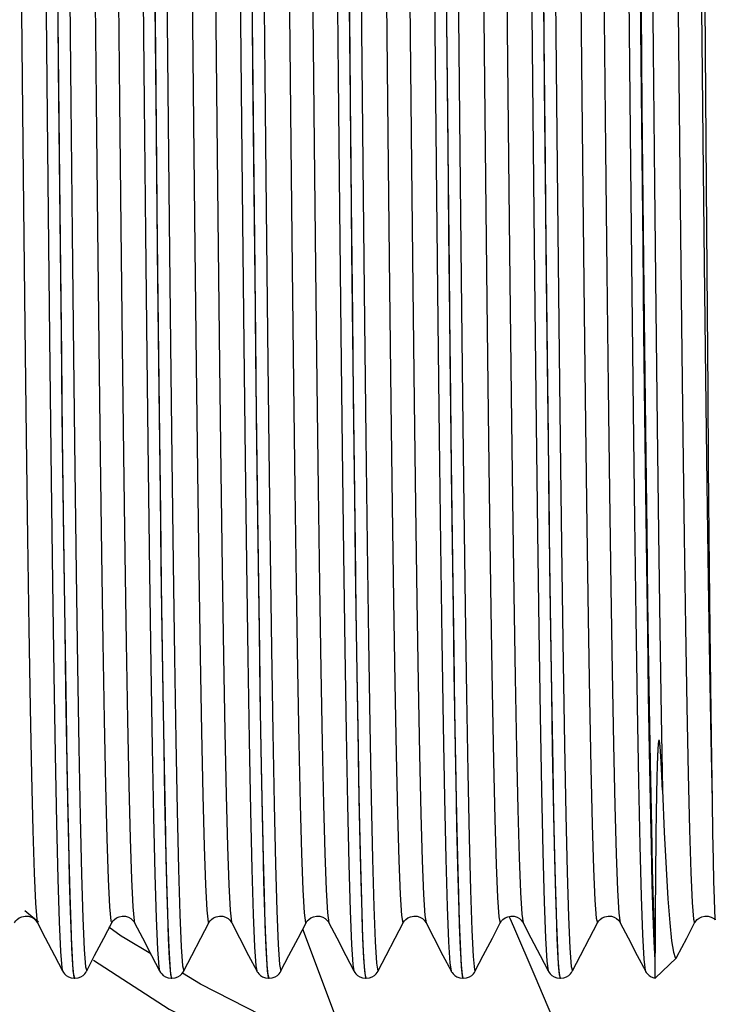
# Model space of a CAD drawing. Extents: x 0 to 420, y 0 to 297.
# Drawn here: x 117 to 120, y 111 to 115 of the extents above; entities that cross this region are included whole.
import ezdxf
from ezdxf.enums import TextEntityAlignment as Align

# ---------------------------------------------------------------- set-up
doc = ezdxf.new("R2010")
doc.units = 0
doc.header["$LTSCALE"] = 23.1
doc.layers.get('0').update_dxf_attribs({"linetype": 'CONTINUOUS'})
doc.layers.add('DIMENSION', color=7, linetype='CONTINUOUS')
doc.styles.add('TEXTSTYLE_3', font='arial.ttf')
doc.dimstyles.get("Standard").update_dxf_attribs({"dimtxt": 2.5, "dimasz": 2.5, "dimexe": 1.25, "dimexo": 0.625, "dimtad": 1, "dimcen": 2.5, "dimazin": 3, "dimtfac": 1, "dimtmove": 0, "dimatfit": 3})

# ---------------------------------------------------------------- blocks, each defined once
blk = doc.blocks.new('_FILLED')
at = {"color": 0, "linetype": 'BYBLOCK'}
blk.add_solid([(0, 0), (-1, 0.1875), (-1, -0.1875)], dxfattribs=at)
blk = doc.blocks.new('*D6')
at = {"layer": 'DIMENSION', "color": 2, "linetype": 'CONTINUOUS'}
for p, q in [((113.1347, 119.5775), (101.6605, 119.5775)), ((103.6605, 119.5775), (103.6605, 108.4775)), ((103.6605, 97.3775), (103.6605, 108.4775)), ((122.7036, 97.3775), (101.6605, 97.3775))]:
    blk.add_line(p, q, dxfattribs=at)
at = {"layer": 'DIMENSION', "color": 2, "linetype": 'CONTINUOUS', "xscale": 4, "yscale": 4, "zscale": 4}
for p, rotation in [((103.6605, 119.5775), 90), ((103.6605, 97.3775), 270)]:
    blk.add_blockref('_FILLED', p, dxfattribs=dict(at, rotation=rotation))
at = {"layer": 'DIMENSION', "color": 5, "linetype": 'CONTINUOUS', "style": 'TEXTSTYLE_3'}
blk.add_text('111', height=3.5, rotation=90, dxfattribs=at).set_placement((102.7855, 108.4775), align=Align.CENTER)
blk = doc.blocks.new('*D7')
at = {"layer": 'DIMENSION', "color": 2, "linetype": 'CONTINUOUS'}
for p, q in [((136.1605, 137.9775), (92.1355, 137.9775)), ((94.1355, 137.9775), (94.1355, 119.5775)), ((94.1355, 101.1775), (94.1355, 119.5775)), ((101.8959, 101.1775), (92.1355, 101.1775)), ((136.1605, 101.1775), (105.4526, 101.1775))]:
    blk.add_line(p, q, dxfattribs=at)
at = {"layer": 'DIMENSION', "color": 2, "linetype": 'CONTINUOUS', "xscale": 4, "yscale": 4, "zscale": 4}
for p, rotation in [((94.1355, 137.9775), 90), ((94.1355, 101.1775), 270)]:
    blk.add_blockref('_FILLED', p, dxfattribs=dict(at, rotation=rotation))
at = {"layer": 'DIMENSION', "color": 5, "linetype": 'CONTINUOUS', "style": 'TEXTSTYLE_3'}
blk.add_text('184', height=3.5, rotation=90, dxfattribs=at).set_placement((93.2605, 119.5775), align=Align.CENTER)
blk = doc.blocks.new('*D9')
at = {"layer": 'DIMENSION', "color": 2, "linetype": 'CONTINUOUS'}
for p, q in [((160.5188, 141.376), (82.444, 141.376)), ((84.444, 141.376), (84.444, 119.3768)), ((84.444, 97.3775), (84.444, 119.3768)), ((126.3283, 97.3775), (82.444, 97.3775))]:
    blk.add_line(p, q, dxfattribs=at)
at = {"layer": 'DIMENSION', "color": 2, "linetype": 'CONTINUOUS', "xscale": 4, "yscale": 4, "zscale": 4}
for p, rotation in [((84.444, 141.376), 90.0000000502), ((84.444, 97.3775), 270.0000000502)]:
    blk.add_blockref('_FILLED', p, dxfattribs=dict(at, rotation=rotation))
at = {"layer": 'DIMENSION', "color": 5, "linetype": 'CONTINUOUS', "style": 'TEXTSTYLE_3'}
blk.add_text('220', height=3.5, rotation=90, dxfattribs=at).set_placement((83.569, 119.3768), align=Align.CENTER)
blk = doc.blocks.new('*D11')
at = {"layer": 'DIMENSION', "color": 2, "linetype": 'CONTINUOUS'}
for p, q in [((113.6605, 119.5775), (113.6605, 73.0525)), ((183.1356, 109.2775), (183.1356, 73.0525)), ((113.6605, 75.0525), (148.398, 75.0525)), ((183.1356, 75.0525), (148.398, 75.0525))]:
    blk.add_line(p, q, dxfattribs=at)
at = {"layer": 'DIMENSION', "color": 2, "linetype": 'CONTINUOUS', "xscale": 4, "yscale": 4, "zscale": 4, "rotation": 180}
blk.add_blockref('_FILLED', (113.6605, 75.0525), dxfattribs=at)
at = {"layer": 'DIMENSION', "color": 2, "linetype": 'CONTINUOUS', "xscale": 4, "yscale": 4, "zscale": 4}
blk.add_blockref('_FILLED', (183.1356, 75.0525), dxfattribs=at)
at = {"layer": 'DIMENSION', "color": 5, "linetype": 'CONTINUOUS', "style": 'TEXTSTYLE_3'}
blk.add_text('347', height=3.5, dxfattribs=at).set_placement((148.398, 75.9275), align=Align.CENTER)

msp = doc.modelspace()

# ---------------------------------------------------------------- linework, layer by layer
at = {"color": 9, "linetype": 'CONTINUOUS'}
for p, q in [((116.8235, 111.1113), (116.888, 111.0579)), ((119.1311, 111.0727), (119.1266, 111.0834)), ((119.148, 111.0334), (119.1311, 111.0727)), ((118.3708, 110.4224), (118.1445, 111.0223)), ((119.2489, 110.7973), (119.148, 111.0334)), ((117.422, 110.9048), (117.3004, 110.9783)), ((117.0607, 110.7896), (117.0565, 110.8051)), ((117.0566, 110.7941), (117.0591, 110.7891)), ((117.0609, 110.7891), (117.0607, 110.7896)), ((117.5187, 110.793), (117.5209, 110.7891)), ((117.5227, 110.7891), (117.5225, 110.7896)), ((117.9805, 110.793), (117.9827, 110.7891)), ((117.9845, 110.7891), (117.9843, 110.7896)), ((118.4423, 110.793), (118.4445, 110.7891)), ((118.4461, 110.7897), (118.4425, 110.8005)), ((118.4463, 110.7891), (118.4461, 110.7897)), ((118.9025, 110.8005), (118.9063, 110.7891)), ((118.9079, 110.7896), (118.9037, 110.8051)), ((118.9081, 110.7891), (118.9079, 110.7896)), ((119.5303, 110.1394), (119.2489, 110.7973)), ((119.3659, 110.793), (119.3681, 110.7891)), ((119.3699, 110.7891), (119.3697, 110.7896))]:
    msp.add_line(p, q, dxfattribs=at)
at = {"color": 7, "linetype": 'CONTINUOUS'}
for p, q in [((116.8834, 111.0524), (116.8834, 111.0524)), ((117.2365, 111.0524), (117.2365, 111.0524)), ((117.3452, 111.0524), (117.3452, 111.0524)), ((117.6983, 111.0524), (117.6983, 111.0524)), ((117.807, 111.0524), (117.807, 111.0524)), ((118.1601, 111.0524), (118.1601, 111.0524)), ((118.2688, 111.0524), (118.2688, 111.0524)), ((118.6219, 111.0524), (118.6219, 111.0524)), ((118.7306, 111.0524), (118.7306, 111.0524)), ((119.0837, 111.0524), (119.0837, 111.0524)), ((119.1924, 111.0524), (119.1924, 111.0524)), ((119.5455, 111.0524), (119.5455, 111.0524)), ((119.6542, 111.0524), (119.6542, 111.0524)), ((120.0073, 111.0524), (120.0073, 111.0524)), ((119.9207, 110.8872), (119.8203, 110.7899)), ((119.9207, 110.8872), (119.9231, 110.8906)), ((117.0023, 110.824), (117.0023, 110.824)), ((117.1176, 110.824), (117.1176, 110.824)), ((117.4641, 110.824), (117.4641, 110.824)), ((117.5794, 110.824), (117.5794, 110.824)), ((117.9259, 110.824), (117.9259, 110.824)), ((118.0412, 110.824), (118.0412, 110.824)), ((118.3877, 110.824), (118.3877, 110.824)), ((118.503, 110.824), (118.503, 110.824)), ((118.8495, 110.824), (118.8495, 110.824)), ((118.9648, 110.824), (118.9648, 110.824)), ((119.3113, 110.824), (119.3113, 110.824)), ((119.4266, 110.824), (119.4266, 110.824)), ((119.7731, 110.824), (119.7731, 110.824)), ((117.0576, 110.7892), (117.0591, 110.7891)), ((117.0591, 110.7891), (117.0591, 110.7891)), ((117.0609, 110.7891), (117.0591, 110.7891)), ((117.0609, 110.7891), (117.0609, 110.7891)), ((117.5194, 110.7892), (117.5209, 110.7891)), ((117.5209, 110.7891), (117.5209, 110.7891)), ((117.5227, 110.7891), (117.5209, 110.7891)), ((117.5227, 110.7891), (117.5227, 110.7891)), ((117.9812, 110.7892), (117.9827, 110.7891)), ((117.9827, 110.7891), (117.9827, 110.7891)), ((117.9845, 110.7891), (117.9827, 110.7891)), ((117.9845, 110.7891), (117.9845, 110.7891)), ((118.443, 110.7892), (118.4445, 110.7891)), ((118.4445, 110.7891), (118.4445, 110.7891)), ((118.4463, 110.7891), (118.4445, 110.7891)), ((118.4463, 110.7891), (118.4463, 110.7891)), ((118.9048, 110.7892), (118.9063, 110.7891)), ((118.9063, 110.7891), (118.9063, 110.7891)), ((118.9081, 110.7891), (118.9063, 110.7891)), ((118.9081, 110.7891), (118.9081, 110.7891)), ((119.3666, 110.7892), (119.3681, 110.7891)), ((119.3681, 110.7891), (119.3681, 110.7891)), ((119.3699, 110.7891), (119.3681, 110.7891)), ((119.3699, 110.7891), (119.3699, 110.7891)), ((119.8203, 110.7899), (119.8203, 110.7899))]:
    msp.add_line(p, q, dxfattribs=at)
at = {"color": 9, "linetype": 'CONTINUOUS'}
for points in [[(116.7595, 120.7005), (116.7658, 119.9681), (116.7722, 119.2328), (116.7785, 118.5), (116.7848, 117.7753), (116.7912, 117.0639), (116.7975, 116.3713), (116.8039, 115.7025), (116.8102, 115.0625), (116.8165, 114.4561), (116.8229, 113.8878), (116.8292, 113.3618), (116.8356, 112.8821), (116.8419, 112.4521), (116.8482, 112.0752), (116.8546, 111.754), (116.8609, 111.491), (116.8673, 111.2882), (116.8736, 111.147), (116.8799, 111.0686), (116.8834, 111.0524)], [(116.9914, 120.7187), (116.9977, 119.9693), (117.004, 119.217), (117.0103, 118.4674), (117.0166, 117.7259), (117.023, 116.9981), (117.0293, 116.2894), (117.0356, 115.605), (117.0419, 114.9499), (117.0482, 114.3289), (117.0546, 113.7468), (117.0609, 113.2077), (117.0672, 112.7156), (117.0735, 112.2741), (117.0798, 111.8867), (117.0861, 111.556), (117.0925, 111.2845), (117.0988, 111.0743), (117.1051, 110.9268), (117.1114, 110.8433), (117.1176, 110.824)], [(117.3403, 120.7187), (117.3466, 119.9693), (117.3529, 119.217), (117.3592, 118.4674), (117.3655, 117.7259), (117.3718, 116.9981), (117.3782, 116.2894), (117.3845, 115.605), (117.3908, 114.9499), (117.3971, 114.3289), (117.4034, 113.7468), (117.4098, 113.2077), (117.4161, 112.7156), (117.4224, 112.2741), (117.4287, 111.8867), (117.435, 111.556), (117.4413, 111.2845), (117.4477, 111.0743), (117.454, 110.9268), (117.4603, 110.8433), (117.4641, 110.824)], [(119.3005, 120.7025), (119.3068, 119.9559), (119.3131, 119.2064), (119.3194, 118.4597), (119.3257, 117.7211), (119.332, 116.9962), (119.3383, 116.2902), (119.3446, 115.6083), (119.3509, 114.9554), (119.3572, 114.3365), (119.3634, 113.7559), (119.3697, 113.218), (119.376, 112.7267), (119.3823, 112.2856), (119.3886, 111.898), (119.3949, 111.5666), (119.4012, 111.294), (119.4075, 111.082), (119.4138, 110.9323), (119.4201, 110.846), (119.4266, 110.824)], [(119.8809, 120.7036), (119.8873, 119.9719), (119.8936, 119.2372), (119.8999, 118.505), (119.9063, 117.7808), (119.9126, 117.07), (119.9189, 116.3778), (119.9253, 115.7093), (119.9316, 115.0695), (119.9379, 114.4632), (119.9443, 113.8949), (119.9506, 113.3688), (119.957, 112.8888), (119.9633, 112.4584), (119.9696, 112.0809), (119.976, 111.7591), (119.9823, 111.4953), (119.9886, 111.2915), (119.995, 111.1492), (120.0013, 111.0696), (120.0073, 111.0524)], [(116.8791, 120.6468), (116.8854, 119.8968), (116.8917, 119.1446), (116.898, 118.3955), (116.9043, 117.6551), (116.9107, 116.929), (116.917, 116.2223), (116.9233, 115.5405), (116.9296, 114.8885), (116.9359, 114.2711), (116.9422, 113.6929), (116.9486, 113.1581), (116.9549, 112.6708), (116.9612, 112.2344), (116.9675, 111.8523), (116.9738, 111.5272), (116.9801, 111.2616), (116.9865, 111.0573), (116.9928, 110.916), (116.9991, 110.8386), (117.0023, 110.824)], [(117.1112, 120.5783), (117.1176, 119.845), (117.1239, 119.1097), (117.1302, 118.3779), (117.1366, 117.655), (117.1429, 116.9464), (117.1493, 116.2574), (117.1556, 115.5931), (117.1619, 114.9584), (117.1683, 114.3581), (117.1746, 113.7966), (117.181, 113.2781), (117.1873, 112.8065), (117.1936, 112.3852), (117.2, 112.0174), (117.2063, 111.7058), (117.2127, 111.4528), (117.219, 111.2602), (117.2254, 111.1295), (117.2317, 111.0616), (117.2365, 111.0524)], [(117.2223, 120.5783), (117.2287, 119.845), (117.235, 119.1097), (117.2414, 118.3779), (117.2477, 117.655), (117.254, 116.9464), (117.2604, 116.2574), (117.2667, 115.5931), (117.2731, 114.9584), (117.2794, 114.3581), (117.2857, 113.7966), (117.2921, 113.2781), (117.2984, 112.8065), (117.3048, 112.3852), (117.3111, 112.0174), (117.3174, 111.7058), (117.3238, 111.4528), (117.3301, 111.2602), (117.3365, 111.1295), (117.3428, 111.0616), (117.3452, 111.0524)], [(117.5741, 120.4558), (117.5804, 119.7218), (117.5868, 118.9867), (117.5931, 118.256), (117.5994, 117.5352), (117.6058, 116.8295), (117.6121, 116.1443), (117.6185, 115.4846), (117.6248, 114.8553), (117.6311, 114.2612), (117.6375, 113.7066), (117.6438, 113.1957), (117.6502, 112.7323), (117.6565, 112.3197), (117.6629, 111.9612), (117.6692, 111.6593), (117.6755, 111.4163), (117.6819, 111.234), (117.6882, 111.1137), (117.6946, 111.0564), (117.6983, 111.0524)], [(117.6852, 120.4558), (117.6915, 119.7218), (117.6979, 118.9867), (117.7042, 118.256), (117.7106, 117.5352), (117.7169, 116.8295), (117.7232, 116.1443), (117.7296, 115.4846), (117.7359, 114.8553), (117.7423, 114.2612), (117.7486, 113.7066), (117.7549, 113.1957), (117.7613, 112.7323), (117.7676, 112.3197), (117.774, 111.9612), (117.7803, 111.6593), (117.7866, 111.4163), (117.793, 111.234), (117.7993, 111.1137), (117.8057, 111.0564), (117.807, 111.0524)], [(118.8411, 120.4236), (118.8474, 119.6752), (118.8537, 118.9261), (118.8599, 118.1818), (118.8662, 117.4478), (118.8725, 116.7293), (118.8788, 116.0317), (118.8851, 115.3601), (118.8914, 114.7194), (118.8977, 114.1143), (118.904, 113.5492), (118.9103, 113.0284), (118.9166, 112.5555), (118.9229, 112.134), (118.9292, 111.7672), (118.9355, 111.4575), (118.9418, 111.2074), (118.9481, 111.0186), (118.9544, 110.8925), (118.9606, 110.8301), (118.9648, 110.824)], [(119.6523, 120.3632), (119.6586, 119.612), (119.6649, 118.8605), (119.6712, 118.1143), (119.6775, 117.3789), (119.6838, 116.6598), (119.6902, 115.9621), (119.6965, 115.2912), (119.7028, 114.6518), (119.7091, 114.0489), (119.7154, 113.4867), (119.7217, 112.9695), (119.728, 112.501), (119.7344, 112.0847), (119.7407, 111.7238), (119.747, 111.4208), (119.7533, 111.178), (119.7596, 110.9971), (119.7659, 110.8796), (119.7723, 110.8263), (119.7731, 110.824)], [(118.0369, 120.3331), (118.0433, 119.5985), (118.0496, 118.8638), (118.056, 118.1344), (118.0623, 117.4157), (118.0686, 116.7131), (118.075, 116.0318), (118.0813, 115.3769), (118.0877, 114.7532), (118.094, 114.1654), (118.1004, 113.6179), (118.1067, 113.1147), (118.113, 112.6595), (118.1194, 112.2558), (118.1257, 111.9066), (118.1321, 111.6144), (118.1384, 111.3815), (118.1447, 111.2095), (118.1511, 111.0997), (118.1574, 111.053), (118.1601, 111.0524)], [(118.1481, 120.3331), (118.1544, 119.5985), (118.1607, 118.8638), (118.1671, 118.1344), (118.1734, 117.4157), (118.1798, 116.7131), (118.1861, 116.0318), (118.1924, 115.3769), (118.1988, 114.7532), (118.2051, 114.1654), (118.2115, 113.6179), (118.2178, 113.1147), (118.2241, 112.6595), (118.2305, 112.2558), (118.2368, 111.9066), (118.2432, 111.6144), (118.2495, 111.3815), (118.2559, 111.2095), (118.2622, 111.0997), (118.2688, 111.0524)], [(119.9952, 120.3407), (120.0015, 119.6086), (120.0078, 118.8763), (120.0142, 118.1491), (120.0205, 117.4326), (120.0268, 116.7318), (120.0331, 116.0521), (120.0394, 115.3985), (120.0458, 114.7757), (120.0521, 114.1884), (120.0584, 113.6409), (120.0647, 113.1373), (120.071, 112.6812), (120.0773, 112.2761), (120.0837, 111.925), (120.09, 111.6304)], [(119.1912, 120.273), (119.1975, 119.5215), (119.2039, 118.7703), (119.2102, 118.0251), (119.2165, 117.2914), (119.2228, 116.5746), (119.2291, 115.8799), (119.2354, 115.2125), (119.2417, 114.5773), (119.2481, 113.979), (119.2544, 113.422), (119.2607, 112.9104), (119.267, 112.4481), (119.2733, 112.0383), (119.2796, 111.6842), (119.286, 111.3883), (119.2923, 111.1529), (119.2986, 110.9796), (119.3049, 110.8698), (119.3113, 110.824)], [(119.5339, 120.285), (119.5402, 119.5527), (119.5465, 118.8206), (119.5528, 118.0941), (119.5592, 117.3785), (119.5655, 116.6792), (119.5718, 116.0013), (119.5781, 115.3499), (119.5844, 114.7296), (119.5908, 114.1452), (119.5971, 113.6009), (119.6034, 113.1008), (119.6097, 112.6485), (119.616, 112.2474), (119.6223, 111.9005), (119.6287, 111.6103), (119.635, 111.379), (119.6413, 111.2082), (119.6476, 111.0993), (119.6542, 111.0524)], [(119.0726, 120.2293), (119.0789, 119.4968), (119.0852, 118.765), (119.0915, 118.0391), (119.0978, 117.3246), (119.1042, 116.6267), (119.1105, 115.9507), (119.1168, 115.3014), (119.1231, 114.6838), (119.1294, 114.1023), (119.1358, 113.5612), (119.1421, 113.0646), (119.1484, 112.6161), (119.1547, 112.2191), (119.161, 111.8764), (119.1674, 111.5906), (119.1737, 111.3638), (119.18, 111.1977), (119.1863, 111.0935), (119.1924, 111.0524)], [(119.7662, 120.2361), (119.7725, 119.4871), (119.7788, 118.7387), (119.7851, 117.9964), (119.7914, 117.2658), (119.7977, 116.5521), (119.804, 115.8605), (119.8103, 115.1962), (119.8166, 114.564), (119.8229, 113.9686), (119.8292, 113.4142), (119.8355, 112.905), (119.8418, 112.4447), (119.8481, 112.0367), (119.8544, 111.684)], [(118.3813, 120.1864), (118.3876, 119.4344), (118.3939, 118.6834), (118.4002, 117.939), (118.4065, 117.2068), (118.4129, 116.492), (118.4192, 115.8), (118.4255, 115.1359), (118.4318, 114.5046), (118.4381, 113.9108), (118.4444, 113.3588), (118.4508, 112.8527), (118.4571, 112.3963), (118.4634, 111.9929), (118.4697, 111.6456), (118.476, 111.3568)], [(118.4998, 120.2103), (118.5061, 119.4753), (118.5125, 118.7411), (118.5188, 118.0131), (118.5252, 117.2967), (118.5315, 116.5974), (118.5379, 115.9201), (118.5442, 115.2701), (118.5505, 114.6521), (118.5569, 114.0708), (118.5632, 113.5304), (118.5696, 113.035), (118.5759, 112.5882), (118.5822, 112.1934), (118.5886, 111.8536), (118.5949, 111.5712)], [(118.6109, 120.2103), (118.6173, 119.4753), (118.6236, 118.7411), (118.6299, 118.0131), (118.6363, 117.2967), (118.6426, 116.5974), (118.649, 115.9201), (118.6553, 115.2701), (118.6616, 114.6521), (118.668, 114.0708), (118.6743, 113.5304), (118.6807, 113.035), (118.687, 112.5882), (118.6934, 112.1934), (118.6997, 111.8536), (118.706, 111.5712)], [(118.7301, 120.1864), (118.7365, 119.4344), (118.7428, 118.6834), (118.7491, 117.939), (118.7554, 117.2068), (118.7617, 116.492), (118.7681, 115.8), (118.7744, 115.1359), (118.7807, 114.5046), (118.787, 113.9108), (118.7933, 113.3588), (118.7996, 112.8527), (118.806, 112.3963), (118.8123, 111.9929), (118.8186, 111.6456), (118.8249, 111.3568)], [(118.9623, 120.1245), (118.9687, 119.3899), (118.975, 118.6568), (118.9814, 117.9305), (118.9877, 117.2164), (118.994, 116.5199), (119.0004, 115.8461), (119.0067, 115.1999), (119.013, 114.5863), (119.0194, 114.0097), (119.0257, 113.4745), (119.032, 112.9846), (119.0384, 112.5436), (119.0447, 112.1549), (119.051, 111.8213), (119.0574, 111.5452), (119.0637, 111.3288), (119.07, 111.1737), (119.0764, 111.0809), (119.0827, 111.0513), (119.0837, 111.0524)], [(117.9201, 120.1141), (117.9264, 119.3619), (117.9327, 118.6113), (117.939, 117.8679), (117.9453, 117.1371), (117.9517, 116.4243), (117.958, 115.7347), (117.9643, 115.0736), (117.9706, 114.4457), (117.9769, 113.8557), (117.9833, 113.308), (117.9896, 112.8065), (117.9959, 112.3551), (118.0022, 111.957), (118.0085, 111.6152), (118.0148, 111.3321), (118.0212, 111.1099), (118.0275, 110.9503), (118.0338, 110.8544), (118.0401, 110.8229), (118.0412, 110.824)], [(118.269, 120.1141), (118.2753, 119.3619), (118.2816, 118.6113), (118.2879, 117.8679), (118.2942, 117.1371), (118.3005, 116.4243), (118.3069, 115.7347), (118.3132, 115.0736), (118.3195, 114.4457), (118.3258, 113.8557), (118.3321, 113.308), (118.3385, 112.8065), (118.3448, 112.3551), (118.3511, 111.957), (118.3574, 111.6152), (118.3637, 111.3321), (118.37, 111.1099), (118.3764, 110.9503), (118.3827, 110.8544), (118.3877, 110.824)], [(117.4589, 120.0417), (117.4652, 119.2894), (117.4715, 118.5393), (117.4778, 117.7968), (117.4842, 117.0675), (117.4905, 116.3567), (117.4968, 115.6697), (117.5031, 115.0116), (117.5094, 114.3872), (117.5157, 113.8011), (117.5221, 113.2576), (117.5284, 112.7608), (117.5347, 112.3144), (117.541, 111.9216), (117.5473, 111.5853), (117.5536, 111.308), (117.56, 111.0918), (117.5663, 110.9383), (117.5726, 110.8485), (117.5794, 110.824)], [(117.8078, 120.0417), (117.8141, 119.2894), (117.8204, 118.5393), (117.8267, 117.7968), (117.833, 117.0675), (117.8394, 116.3567), (117.8457, 115.6697), (117.852, 115.0116), (117.8583, 114.3872), (117.8646, 113.8011), (117.8709, 113.2576), (117.8773, 112.7608), (117.8836, 112.3144), (117.8899, 111.9216), (117.8962, 111.5853), (117.9025, 111.308), (117.9089, 111.0918), (117.9152, 110.9383), (117.9215, 110.8485), (117.9259, 110.824)], [(119.4248, 120.0482), (119.4311, 119.3136), (119.4375, 118.5809), (119.4438, 117.8556), (119.4501, 117.1431), (119.4565, 116.4487), (119.4628, 115.7775), (119.4692, 115.1346), (119.4755, 114.5246), (119.4818, 113.9521), (119.4882, 113.4214), (119.4945, 112.9364), (119.5008, 112.5007), (119.5072, 112.1176), (119.5135, 111.7899), (119.5198, 111.5199), (119.5262, 111.3098), (119.5325, 111.1611), (119.5388, 111.0749), (119.5455, 111.0524)], [(118.4205, 111.3251), (118.4162, 111.5144), (118.4119, 111.7312), (118.4077, 111.9742), (118.4034, 112.2427), (118.3991, 112.536), (118.3949, 112.853), (118.3906, 113.1928), (118.3863, 113.5539), (118.3821, 113.9357), (118.3778, 114.3363), (118.3735, 114.7544), (118.3693, 115.1888), (118.365, 115.6382), (118.3607, 116.1013), (118.3564, 116.5758), (118.3522, 117.06), (118.3479, 117.5527), (118.3436, 118.0532), (118.3394, 118.5591), (118.3351, 119.0678), (118.3308, 119.5775)], [(118.7908, 119.5775), (118.7951, 119.0674), (118.7994, 118.5589), (118.8036, 118.0539), (118.8079, 117.554), (118.8122, 117.061), (118.8164, 116.5764), (118.8207, 116.1019), (118.825, 115.6392), (118.8292, 115.1898), (118.8335, 114.7551), (118.8378, 114.3368), (118.8421, 113.9361), (118.8463, 113.5544), (118.8506, 113.193), (118.8549, 112.8532), (118.8591, 112.5361), (118.8634, 112.2427), (118.8677, 111.974), (118.8719, 111.731), (118.8762, 111.5144), (118.8805, 111.3251)], [(119.8196, 110.8753), (119.8152, 110.9648), (119.8107, 111.0855), (119.8063, 111.2369), (119.8019, 111.4185), (119.7975, 111.6297), (119.793, 111.8696), (119.7886, 112.1373), (119.7842, 112.432), (119.7798, 112.7526), (119.7754, 113.0978), (119.7709, 113.4665), (119.7665, 113.8573), (119.7621, 114.2688), (119.7577, 114.6995), (119.7533, 115.1479), (119.7488, 115.6123)], [(116.9784, 115.5741), (116.9827, 115.1188), (116.9871, 114.6791), (116.9914, 114.2565), (116.9958, 113.8525), (117.0001, 113.4686), (117.0045, 113.1059), (117.0088, 112.7659), (117.0131, 112.4497), (117.0175, 112.1584), (117.0218, 111.893), (117.0262, 111.6544), (117.0305, 111.4436), (117.0349, 111.2612), (117.0392, 111.1078), (117.0436, 110.984), (117.0479, 110.8903), (117.0523, 110.8269), (117.0566, 110.7941)], [(117.4403, 115.5645), (117.4446, 115.1084), (117.449, 114.6679), (117.4533, 114.2447), (117.4577, 113.8403), (117.4621, 113.456), (117.4664, 113.0932), (117.4708, 112.7531), (117.4751, 112.4371), (117.4795, 112.1461), (117.4838, 111.8812), (117.4882, 111.6434), (117.4926, 111.4334), (117.4969, 111.2521), (117.5013, 111.0999), (117.5056, 110.9776), (117.51, 110.8855), (117.5143, 110.8239), (117.5187, 110.793)], [(117.9021, 115.5645), (117.9064, 115.1084), (117.9108, 114.6679), (117.9151, 114.2447), (117.9195, 113.8403), (117.9239, 113.456), (117.9282, 113.0932), (117.9326, 112.7531), (117.9369, 112.4371), (117.9413, 112.1461), (117.9456, 111.8812), (117.95, 111.6434), (117.9544, 111.4334), (117.9587, 111.2521), (117.9631, 111.0999), (117.9674, 110.9776), (117.9718, 110.8855), (117.9761, 110.8239), (117.9805, 110.793)], [(118.3639, 115.5645), (118.3682, 115.1084), (118.3726, 114.6679), (118.3769, 114.2447), (118.3813, 113.8403), (118.3857, 113.456), (118.39, 113.0932), (118.3944, 112.7531), (118.3987, 112.4371), (118.4031, 112.1461), (118.4074, 111.8812), (118.4118, 111.6434), (118.4162, 111.4334), (118.4205, 111.2521), (118.4249, 111.0999), (118.4292, 110.9776), (118.4336, 110.8855), (118.4379, 110.8239), (118.4423, 110.793)], [(119.2875, 115.5645), (119.2918, 115.1084), (119.2962, 114.6679), (119.3005, 114.2447), (119.3049, 113.8403), (119.3093, 113.456), (119.3136, 113.0932), (119.318, 112.7531), (119.3223, 112.4371), (119.3267, 112.1461), (119.331, 111.8812), (119.3354, 111.6434), (119.3398, 111.4334), (119.3441, 111.2521), (119.3485, 111.0999), (119.3528, 110.9776), (119.3572, 110.8855), (119.3615, 110.8239), (119.3659, 110.793)], [(117.0565, 110.8051), (117.052, 110.8531), (117.0476, 110.9332), (117.0431, 111.0448), (117.0387, 111.1872), (117.0342, 111.3604), (117.0298, 111.5639), (117.0253, 111.7967), (117.0209, 112.0574), (117.0165, 112.3456), (117.012, 112.6602), (117.0076, 113.0004), (117.0031, 113.3643), (116.9987, 113.7508), (116.9943, 114.1584), (116.9898, 114.5859), (116.9854, 115.0318), (116.9809, 115.494)], [(117.5225, 110.7896), (117.5182, 110.8053), (117.5138, 110.8534), (117.5093, 110.9333), (117.5049, 111.0447), (117.5005, 111.1872), (117.496, 111.3605), (117.4916, 111.5637), (117.4871, 111.7959), (117.4827, 112.0565), (117.4783, 112.345), (117.4738, 112.66), (117.4694, 112.9998), (117.4649, 113.3634), (117.4605, 113.75), (117.4561, 114.1587), (117.4516, 114.587), (117.4472, 115.0328), (117.4427, 115.4949)], [(117.9843, 110.7896), (117.98, 110.8051), (117.9756, 110.8533), (117.9711, 110.9334), (117.9667, 111.045), (117.9623, 111.1875), (117.9578, 111.3607), (117.9534, 111.5638), (117.9489, 111.7962), (117.9445, 112.0569), (117.9401, 112.345), (117.9356, 112.6595), (117.9312, 112.9992), (117.9268, 113.3629), (117.9223, 113.749), (117.9179, 114.1572), (117.9134, 114.5855), (117.909, 115.0318), (117.9045, 115.4938)], [(118.9037, 110.8051), (118.8992, 110.853), (118.8948, 110.9327), (118.8903, 111.044), (118.8859, 111.1863), (118.8814, 111.3596), (118.877, 111.5628), (118.8726, 111.795), (118.8681, 112.0555), (118.8637, 112.344), (118.8592, 112.6592), (118.8548, 112.9996), (118.8503, 113.3632), (118.8459, 113.7496), (118.8415, 114.1573), (118.837, 114.5846), (118.8326, 115.0303), (118.8282, 115.4924)], [(119.3697, 110.7896), (119.3654, 110.8052), (119.361, 110.8532), (119.3566, 110.9331), (119.3521, 111.0445), (119.3477, 111.1869), (119.3432, 111.36), (119.3388, 111.5631), (119.3344, 111.7954), (119.3299, 112.056), (119.3255, 112.344), (119.321, 112.659), (119.3166, 112.9995), (119.3121, 113.3636), (119.3077, 113.7499), (119.3033, 114.1576), (119.2988, 114.5856), (119.2944, 115.0317), (119.2899, 115.4939)], [(119.7527, 115.3901), (119.7572, 114.9296), (119.7616, 114.4861), (119.7661, 114.0614), (119.7706, 113.6569), (119.775, 113.2742), (119.7795, 112.9147), (119.7839, 112.5796), (119.7884, 112.2703), (119.7928, 111.9879), (119.7973, 111.7333), (119.8017, 111.5076), (119.8062, 111.3115), (119.8107, 111.1458), (119.8151, 111.0111), (119.8196, 110.9079)], [(118.5949, 111.5712), (118.6013, 111.3485), (118.6076, 111.1869), (118.6139, 111.0876), (118.6203, 111.0514), (118.6219, 111.0524)], [(118.706, 111.5712), (118.7124, 111.349), (118.7187, 111.1876), (118.725, 111.0882), (118.7306, 111.0524)], [(118.4425, 110.8005), (118.4381, 110.843), (118.4337, 110.9172), (118.4293, 111.0226), (118.4249, 111.1587), (118.4205, 111.3251)], [(118.476, 111.3568), (118.4823, 111.1294), (118.4886, 110.964), (118.4949, 110.8616), (118.5012, 110.8232), (118.503, 110.824)], [(118.8249, 111.3568), (118.8312, 111.1287), (118.8375, 110.963), (118.8439, 110.8609), (118.8495, 110.824)], [(118.8805, 111.3251), (118.8849, 111.1586), (118.8893, 111.0224), (118.8937, 110.9171), (118.8981, 110.843), (118.9025, 110.8005)], [(117.3004, 110.9783), (117.2813, 110.9898), (117.2222, 111.0326)], [(117.1504, 110.8746), (117.51, 110.6417), (118.2027, 110.3015)], [(118.3708, 110.4224), (118.0209, 110.5766), (117.6586, 110.762), (117.5731, 110.8136)]]:
    msp.add_lwpolyline(points, dxfattribs=at)
at = {"color": 7, "linetype": 'CONTINUOUS'}
for points in [[(120.0281, 120.1447), (120.0311, 119.6281), (120.034, 119.1115), (120.037, 118.5969), (120.0399, 118.0862), (120.0428, 117.5811), (120.0458, 117.0838), (120.0487, 116.5954), (120.0517, 116.1174), (120.0546, 115.6523), (120.0576, 115.2025), (120.0605, 114.7692), (120.0635, 114.3532), (120.0664, 113.9561), (120.0694, 113.58), (120.0723, 113.2262), (120.0753, 112.8957), (120.0782, 112.5895), (120.0811, 112.3088), (120.0841, 112.0549), (120.087, 111.8285), (120.09, 111.6304)], [(119.8544, 111.684), (119.8542, 111.6867), (119.8541, 111.6895), (119.854, 111.6923), (119.8539, 111.6951), (119.8538, 111.6978), (119.8537, 111.7006), (119.8536, 111.7034), (119.8534, 111.7062), (119.8533, 111.709), (119.8532, 111.7118), (119.8531, 111.7146), (119.853, 111.7174), (119.8529, 111.7202), (119.8527, 111.7231), (119.8526, 111.7259), (119.8525, 111.7287), (119.8524, 111.7315), (119.8522, 111.7344), (119.8521, 111.7372), (119.852, 111.74), (119.8519, 111.7429), (119.8517, 111.7457), (119.8516, 111.7486), (119.8515, 111.7514), (119.8514, 111.7543), (119.8512, 111.7572), (119.8511, 111.76), (119.851, 111.7629), (119.8508, 111.7658), (119.8507, 111.7686), (119.8506, 111.7715), (119.8504, 111.7744), (119.8503, 111.7773), (119.8501, 111.7802), (119.85, 111.7831), (119.8499, 111.786), (119.8497, 111.7889), (119.8496, 111.7918), (119.8494, 111.7947), (119.8493, 111.7976), (119.8491, 111.8005), (119.849, 111.8034), (119.8488, 111.8063), (119.8487, 111.8093), (119.8485, 111.8122), (119.8484, 111.8151), (119.8482, 111.8181), (119.848, 111.821), (119.8479, 111.8239), (119.8477, 111.8269), (119.8476, 111.8298), (119.8474, 111.8327), (119.8472, 111.8357), (119.847, 111.8386), (119.8469, 111.8416), (119.8467, 111.8445), (119.8465, 111.8475), (119.8463, 111.8504), (119.8461, 111.8534), (119.8459, 111.8564), (119.8457, 111.8593), (119.8455, 111.8623), (119.8453, 111.8652), (119.8451, 111.8682), (119.8449, 111.8712), (119.8447, 111.8741), (119.8445, 111.8771), (119.8442, 111.88), (119.844, 111.883), (119.8437, 111.8859), (119.8435, 111.8889), (119.8432, 111.8918), (119.8429, 111.8948), (119.8427, 111.8977), (119.8424, 111.9006), (119.842, 111.9035), (119.8417, 111.9064), (119.8415, 111.9078), (119.8414, 111.9088), (119.8412, 111.91), (119.841, 111.9113), (119.8408, 111.9126), (119.8406, 111.9138), (119.8404, 111.915), (119.8402, 111.916), (119.84, 111.9168), (119.8398, 111.9175), (119.8397, 111.9181), (119.8395, 111.9186), (119.8394, 111.9191), (119.8392, 111.9196), (119.8391, 111.92), (119.8389, 111.9204), (119.8387, 111.9207), (119.8384, 111.921), (119.8381, 111.9211), (119.8375, 111.9207), (119.8372, 111.9201), (119.837, 111.9194), (119.8368, 111.9188), (119.8366, 111.9182), (119.8365, 111.9176), (119.8363, 111.9169), (119.8362, 111.9162), (119.8361, 111.9155), (119.8359, 111.9148), (119.8358, 111.914), (119.8357, 111.9131), (119.8355, 111.9122), (119.8354, 111.9112), (119.8352, 111.91), (119.8351, 111.9088), (119.8349, 111.9075), (119.8348, 111.9061), (119.8346, 111.9046), (119.8345, 111.9031), (119.8343, 111.9016), (119.8342, 111.8999), (119.834, 111.8982), (119.8339, 111.8964), (119.8337, 111.8944), (119.8336, 111.8922), (119.8334, 111.89), (119.8332, 111.8875), (119.8331, 111.8848), (119.8329, 111.8819), (119.8327, 111.8788), (119.8325, 111.8754), (119.8323, 111.8716), (119.832, 111.8674), (119.8318, 111.8627), (119.8316, 111.8575), (119.8313, 111.8521), (119.8311, 111.8464), (119.8308, 111.8407), (119.8306, 111.835), (119.8304, 111.8294), (119.8302, 111.824), (119.83, 111.819), (119.8298, 111.8143), (119.8297, 111.8098), (119.8295, 111.8054), (119.8294, 111.801), (119.8292, 111.7966), (119.8291, 111.7919), (119.829, 111.7868), (119.8288, 111.7814), (119.8286, 111.7755), (119.8284, 111.7689), (119.8282, 111.7616), (119.828, 111.7535), (119.8278, 111.7445), (119.8276, 111.7345), (119.8273, 111.7234), (119.827, 111.7112), (119.8267, 111.6977), (119.8264, 111.6829), (119.8261, 111.6667), (119.8258, 111.6491), (119.8255, 111.6301), (119.8251, 111.6095), (119.8248, 111.5873), (119.8244, 111.5636), (119.824, 111.5383), (119.8237, 111.5115), (119.8233, 111.4827), (119.823, 111.4518), (119.8226, 111.4196), (119.8223, 111.3867), (119.8219, 111.353), (119.8216, 111.3181), (119.8213, 111.2819), (119.821, 111.2443), (119.8207, 111.2052), (119.8205, 111.1649), (119.8202, 111.1233), (119.82, 111.0808), (119.8198, 111.0377), (119.8197, 110.9942), (119.8196, 110.9506), (119.8196, 110.9079)], [(119.8544, 111.684), (119.8631, 111.4834), (119.8718, 111.3111), (119.8805, 111.1674), (119.8892, 111.0529), (119.8979, 110.968), (119.9066, 110.9129), (119.9153, 110.8877), (119.9207, 110.8872)], [(120.09, 111.6304), (120.0925, 111.4802), (120.095, 111.3529), (120.0973, 111.2487), (120.0996, 111.1678), (120.1018, 111.1104), (120.1039, 111.0766), (120.1055, 111.0666)], [(116.7747, 111.0524), (116.7766, 111.0557), (116.7807, 111.0616), (116.7874, 111.0688), (116.7973, 111.0762), (116.81, 111.0819), (116.8251, 111.0848), (116.8407, 111.0838), (116.8546, 111.0794), (116.8659, 111.0728), (116.8741, 111.0655), (116.8794, 111.059), (116.8827, 111.0538), (116.8834, 111.0524)], [(116.8834, 111.0524), (116.9205, 110.9812), (116.9639, 110.8978), (117.0023, 110.824)], [(117.1176, 110.824), (117.1555, 110.8968), (117.199, 110.9803), (117.2365, 111.0524)], [(117.2365, 111.0524), (117.2384, 111.0557), (117.2425, 111.0616), (117.2492, 111.0688), (117.2591, 111.0762), (117.2718, 111.0819), (117.2869, 111.0848), (117.3025, 111.0838), (117.3164, 111.0794), (117.3277, 111.0728), (117.3359, 111.0655), (117.3412, 111.059), (117.3445, 111.0538), (117.3452, 111.0524)], [(117.3452, 111.0524), (117.3823, 110.9812), (117.4257, 110.8978), (117.4641, 110.824)], [(117.5794, 110.824), (117.6173, 110.8968), (117.6608, 110.9803), (117.6983, 111.0524)], [(117.6983, 111.0524), (117.7002, 111.0557), (117.7043, 111.0616), (117.711, 111.0688), (117.7209, 111.0762), (117.7336, 111.0819), (117.7487, 111.0848), (117.7643, 111.0838), (117.7782, 111.0794), (117.7895, 111.0728), (117.7977, 111.0655), (117.803, 111.059), (117.8063, 111.0538), (117.807, 111.0524)], [(117.807, 111.0524), (117.8441, 110.9812), (117.8875, 110.8978), (117.9259, 110.824)], [(118.0412, 110.824), (118.0791, 110.8968), (118.1226, 110.9803), (118.1601, 111.0524)], [(118.1601, 111.0524), (118.162, 111.0557), (118.1661, 111.0616), (118.1728, 111.0688), (118.1827, 111.0762), (118.1954, 111.0819), (118.2105, 111.0848), (118.2261, 111.0838), (118.24, 111.0794), (118.2513, 111.0728), (118.2595, 111.0655), (118.2648, 111.059), (118.2681, 111.0538), (118.2688, 111.0524)], [(118.2688, 111.0524), (118.3059, 110.9812), (118.3493, 110.8978), (118.3877, 110.824)], [(118.503, 110.824), (118.5409, 110.8968), (118.5844, 110.9803), (118.6219, 111.0524)], [(118.6219, 111.0524), (118.6238, 111.0557), (118.6279, 111.0616), (118.6346, 111.0688), (118.6445, 111.0762), (118.6572, 111.0819), (118.6723, 111.0848), (118.6879, 111.0838), (118.7018, 111.0794), (118.7131, 111.0728), (118.7213, 111.0655), (118.7266, 111.059), (118.7299, 111.0538), (118.7306, 111.0524)], [(118.7306, 111.0524), (118.7677, 110.9812), (118.8111, 110.8978), (118.8495, 110.824)], [(118.9648, 110.824), (119.0027, 110.8968), (119.0462, 110.9803), (119.0837, 111.0524)], [(119.0837, 111.0524), (119.0856, 111.0557), (119.0897, 111.0616), (119.0964, 111.0688), (119.1063, 111.0762), (119.119, 111.0819), (119.1341, 111.0848), (119.1497, 111.0838), (119.1636, 111.0794), (119.1749, 111.0728), (119.1831, 111.0655), (119.1884, 111.059), (119.1917, 111.0538), (119.1924, 111.0524)], [(119.1924, 111.0524), (119.2295, 110.9812), (119.2729, 110.8978), (119.3113, 110.824)], [(119.4266, 110.824), (119.4645, 110.8968), (119.508, 110.9803), (119.5455, 111.0524)], [(119.5455, 111.0524), (119.5474, 111.0557), (119.5515, 111.0616), (119.5582, 111.0688), (119.5681, 111.0762), (119.5808, 111.0819), (119.5959, 111.0848), (119.6115, 111.0838), (119.6254, 111.0794), (119.6367, 111.0728), (119.6449, 111.0655), (119.6502, 111.059), (119.6535, 111.0538), (119.6542, 111.0524)], [(119.6542, 111.0524), (119.6913, 110.9812), (119.7347, 110.8978), (119.7731, 110.824)], [(119.9231, 110.8906), (119.9698, 110.9803), (120.0073, 111.0524)], [(120.0073, 111.0524), (120.0092, 111.0556), (120.0131, 111.0613), (120.0195, 111.0683), (120.029, 111.0756), (120.0415, 111.0816), (120.0564, 111.0847), (120.0722, 111.084), (120.0864, 111.0798), (120.0979, 111.0732), (120.1055, 111.0666)], [(119.8196, 110.8753), (119.8196, 110.891), (119.8196, 110.9079)], [(119.8203, 110.7899), (119.8201, 110.7921), (119.8197, 110.8187), (119.8196, 110.8753)], [(117.0023, 110.824), (117.0035, 110.8219), (117.007, 110.8163), (117.0123, 110.8097), (117.0201, 110.8026), (117.0304, 110.796), (117.0434, 110.7911), (117.0576, 110.7892)], [(117.0609, 110.7891), (117.0764, 110.7911), (117.0898, 110.7961), (117.1005, 110.803), (117.1083, 110.8104), (117.1135, 110.8172), (117.117, 110.8228), (117.1176, 110.824)], [(117.4641, 110.824), (117.4653, 110.8219), (117.4688, 110.8163), (117.4741, 110.8097), (117.4819, 110.8026), (117.4922, 110.796), (117.5052, 110.7911), (117.5194, 110.7892)], [(117.5227, 110.7891), (117.5382, 110.7911), (117.5516, 110.7961), (117.5623, 110.803), (117.5701, 110.8104), (117.5753, 110.8172), (117.5788, 110.8228), (117.5794, 110.824)], [(117.9259, 110.824), (117.9271, 110.8219), (117.9306, 110.8163), (117.9359, 110.8097), (117.9437, 110.8026), (117.954, 110.796), (117.967, 110.7911), (117.9812, 110.7892)], [(117.9845, 110.7891), (118, 110.7911), (118.0134, 110.7961), (118.0241, 110.803), (118.0319, 110.8104), (118.0371, 110.8172), (118.0406, 110.8228), (118.0412, 110.824)], [(118.3877, 110.824), (118.3889, 110.8219), (118.3924, 110.8163), (118.3977, 110.8097), (118.4055, 110.8026), (118.4158, 110.796), (118.4288, 110.7911), (118.443, 110.7892)], [(118.4463, 110.7891), (118.4618, 110.7911), (118.4752, 110.7961), (118.4859, 110.803), (118.4937, 110.8104), (118.4989, 110.8172), (118.5024, 110.8228), (118.503, 110.824)], [(118.8495, 110.824), (118.8507, 110.8219), (118.8542, 110.8163), (118.8595, 110.8097), (118.8673, 110.8026), (118.8776, 110.796), (118.8906, 110.7911), (118.9048, 110.7892)], [(118.9081, 110.7891), (118.9236, 110.7911), (118.937, 110.7961), (118.9477, 110.803), (118.9555, 110.8104), (118.9607, 110.8172), (118.9642, 110.8228), (118.9648, 110.824)], [(119.3113, 110.824), (119.3125, 110.8219), (119.316, 110.8163), (119.3213, 110.8097), (119.3291, 110.8026), (119.3394, 110.796), (119.3524, 110.7911), (119.3666, 110.7892)], [(119.3699, 110.7891), (119.3854, 110.7911), (119.3988, 110.7961), (119.4095, 110.803), (119.4173, 110.8104), (119.4225, 110.8172), (119.426, 110.8228), (119.4266, 110.824)], [(119.7731, 110.824), (119.7743, 110.8219), (119.7778, 110.8163), (119.7831, 110.8097), (119.7909, 110.8026), (119.8012, 110.796), (119.8142, 110.7911), (119.8203, 110.7899)]]:
    msp.add_lwpolyline(points, dxfattribs=at)

# ---------------------------------------------------------------- dimensions: what is measured, and where the dimension line sits
at = {"layer": 'DIMENSION', "color": 2, "linetype": 'CONTINUOUS'}
for base, p1, p2, angle, picture, middle in [((84.444, 141.376), (126.3283, 97.3775), (160.5188, 141.376), 90, '*D9', (84.444, 119.332)), ((94.1355, 101.1775), (136.1605, 137.9775), (136.1605, 101.1775), 270, '*D7', (94.1355, 119.7279)), ((103.6605, 97.3775), (113.1347, 119.5775), (122.7036, 97.3775), 270, '*D6', (103.6605, 108.2896))]:
    dim = msp.add_linear_dim(base=base, p1=p1, p2=p2, angle=angle, dimstyle='Standard', dxfattribs=at)
    dim.commit()
    dim.dimension.update_dxf_attribs({"geometry": picture, "text_midpoint": middle, "dimtype": 128})
dim = msp.add_linear_dim(base=(183.1356, 75.0525), p1=(113.6605, 119.5775), p2=(183.1356, 109.2775), dimstyle='Standard', dxfattribs=at)
dim.commit()
dim.dimension.update_dxf_attribs({"geometry": '*D11', "text_midpoint": (148.3923, 75.0525), "dimtype": 128})

doc.saveas('drawing.dxf')
